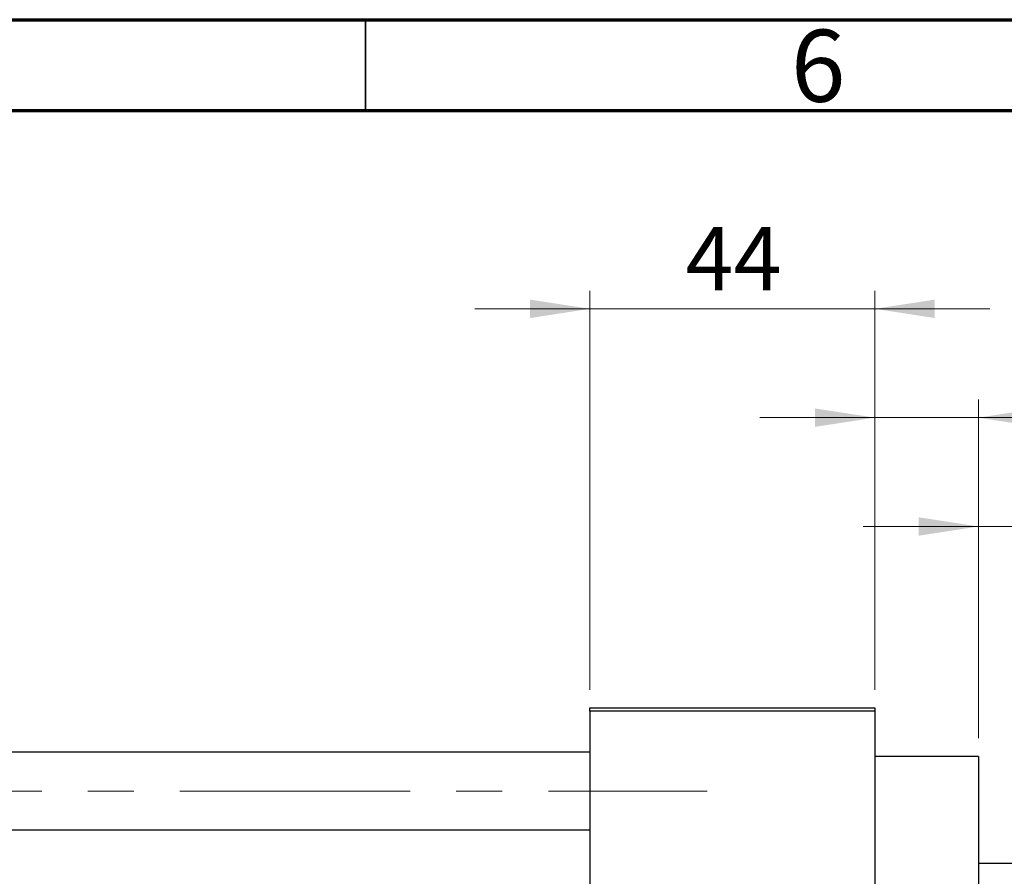
# Model space of a CAD drawing. Units: millimetres. Extents: x 15 to 417, y 5 to 292.
# Drawn here: x 96 to 150, y 245 to 292 of the extents above; entities that cross this region are included whole.
import ezdxf

# ---------------------------------------------------------------- set-up
doc = ezdxf.new("R2010")
doc.units = ezdxf.units.MM
doc.linetypes.add('CENTERX2', pattern=[20.32, 12.7, -2.54, 2.54, -2.54])
doc.styles.add('SLDTEXTSTYLE0', font='TXT', dxfattribs={"width": 0.75})
doc.dimstyles.new('SLDDIMSTYLE0', dxfattribs={"dimtxt": 3.5, "dimasz": 3.302, "dimexe": 0, "dimexo": 0.0625, "dimgap": 0.875, "dimtad": 1, "dimdec": 0, "dimlfac": 2.8, "dimrnd": 1e-09, "dimzin": 12, "dimdsep": 46, "dimtxsty": 'SLDTEXTSTYLE0', "dimsah": 1, "dimcen": 0.09, "dimadec": 0, "dimazin": 3, "dimtfac": 1, "dimtdec": 0, "dimtmove": 0, "dimatfit": 0, "dimfxl": 1, "dimfrac": 2, "dimtolj": 1, "dimtzin": 12, "dimarcsym": 0})

# ---------------------------------------------------------------- blocks, each defined once
blk = doc.blocks.new('_D_1')
at = {"color": 7, "linetype": 'Continuous', "lineweight": 0}
for p, q in [((127.369, 255.06), (127.369, 277.06)), ((143.083, 255.06), (143.083, 277.06)), ((127.369, 276.06), (121.019, 276.06)), ((127.369, 276.06), (143.083, 276.06)), ((143.083, 276.06), (149.433, 276.06))]:
    blk.add_line(p, q, dxfattribs=at)
at = {"color": 7, "linetype": 'Continuous', "lineweight": 18}
for points in [[(127.369, 276.06), (124.067, 276.568), (124.067, 275.552)], [(143.083, 276.06), (146.385, 275.552), (146.385, 276.568)]]:
    blk.add_solid(points, dxfattribs=at)
at = {"color": 7, "linetype": 'Continuous', "lineweight": 18, "insert": (132.64, 280.572), "char_height": 3.5, "attachment_point": 1, "style": 'SLDTEXTSTYLE0'}
blk.add_mtext('44', dxfattribs=at)
blk = doc.blocks.new('_D_4')
at = {"color": 7, "linetype": 'Continuous', "lineweight": 0}
for p, q in [((143.083, 255.06), (143.083, 271.06)), ((148.797, 252.381), (148.797, 271.06)), ((143.083, 270.06), (136.733, 270.06)), ((148.797, 270.06), (143.083, 270.06)), ((148.797, 270.06), (161.612, 270.06))]:
    blk.add_line(p, q, dxfattribs=at)
at = {"color": 7, "linetype": 'Continuous', "lineweight": 18}
for points in [[(143.083, 270.06), (139.781, 270.568), (139.781, 269.552)], [(148.797, 270.06), (152.099, 269.552), (152.099, 270.568)]]:
    blk.add_solid(points, dxfattribs=at)
at = {"color": 7, "linetype": 'Continuous', "lineweight": 18, "insert": (156.44, 274.572), "char_height": 3.5, "attachment_point": 1, "style": 'SLDTEXTSTYLE0'}
blk.add_mtext('16', dxfattribs=at)
blk = doc.blocks.new('_D_7')
at = {"color": 7, "linetype": 'Continuous', "lineweight": 0}
for p, q in [((148.797, 252.381), (148.797, 265.06)), ((152.726, 246.31), (152.726, 265.06)), ((148.797, 264.06), (142.447, 264.06)), ((152.726, 264.06), (148.797, 264.06)), ((152.726, 264.06), (165.541, 264.06))]:
    blk.add_line(p, q, dxfattribs=at)
at = {"color": 7, "linetype": 'Continuous', "lineweight": 18}
for points in [[(148.797, 264.06), (145.495, 264.568), (145.495, 263.552)], [(152.726, 264.06), (156.028, 263.552), (156.028, 264.568)]]:
    blk.add_solid(points, dxfattribs=at)
at = {"color": 7, "linetype": 'Continuous', "lineweight": 18, "insert": (160.369, 268.572), "char_height": 3.5, "attachment_point": 1, "style": 'SLDTEXTSTYLE0'}
blk.add_mtext('11', dxfattribs=at)

msp = doc.modelspace()

# ---------------------------------------------------------------- linework, layer by layer
at = {"color": 7, "linetype": 'Continuous', "lineweight": 70}
for p, q in [((15, 292), (415, 292)), ((20, 287), (410, 287))]:
    msp.add_line(p, q, dxfattribs=at)
at = {"color": 7, "linetype": 'Continuous', "lineweight": 35}
msp.add_line((115, 287), (115, 292), dxfattribs=at)
at = {"color": 7, "linetype": 'Continuous', "lineweight": 25}
for p, q in [((127.3686, 253.8814), (127.3686, 254.06)), ((127.3686, 254.06), (143.0829, 254.06)), ((143.0829, 253.8814), (127.3686, 253.8814)), ((127.3686, 253.8814), (127.3686, 222.0957)), ((143.0829, 254.06), (143.0829, 253.8814)), ((143.0829, 253.8814), (143.0829, 222.0957)), ((127.3686, 251.6136), (84.8686, 251.6136)), ((148.7971, 251.3814), (143.0829, 251.3814)), ((148.7971, 251.3814), (148.7971, 224.5957)), ((84.8686, 247.3279), (127.3686, 247.3279)), ((152.5471, 245.4886), (148.7971, 245.4886))]:
    msp.add_line(p, q, dxfattribs=at)
at = {"color": 7, "linetype": 'CENTERX2', "lineweight": 18}
msp.add_line((64.1186, 249.4707), (133.8329, 249.4707), dxfattribs=at)

# ---------------------------------------------------------------- texts
at = {"color": 7, "linetype": 'Continuous', "lineweight": 0, "insert": (139.96, 291.4462), "char_height": 3.9688, "attachment_point": 2, "style": 'SLDTEXTSTYLE0'}
msp.add_mtext('6', dxfattribs=at)

# ---------------------------------------------------------------- dimensions: what is measured, and where the dimension line sits
at = {"color": 7, "linetype": 'Continuous', "lineweight": 18}
for base, p1, p2, picture, middle in [((143.0829, 276.06), (127.3686, 254.06), (143.0829, 254.06), '_D_1', (135.2257, 276.06)), ((143.0829, 270.06), (148.7971, 251.3814), (143.0829, 254.06), '_D_4', (159.0263, 270.06)), ((148.7971, 264.06), (152.7257, 245.31), (148.7971, 251.3814), '_D_7', (162.9549, 264.06))]:
    dim = msp.add_linear_dim(base=base, p1=p1, p2=p2, dimstyle='SLDDIMSTYLE0', dxfattribs=at)
    dim.commit()
    dim.dimension.update_dxf_attribs({"geometry": picture, "text_midpoint": middle, "dimtype": 160})

doc.saveas('drawing.dxf')
